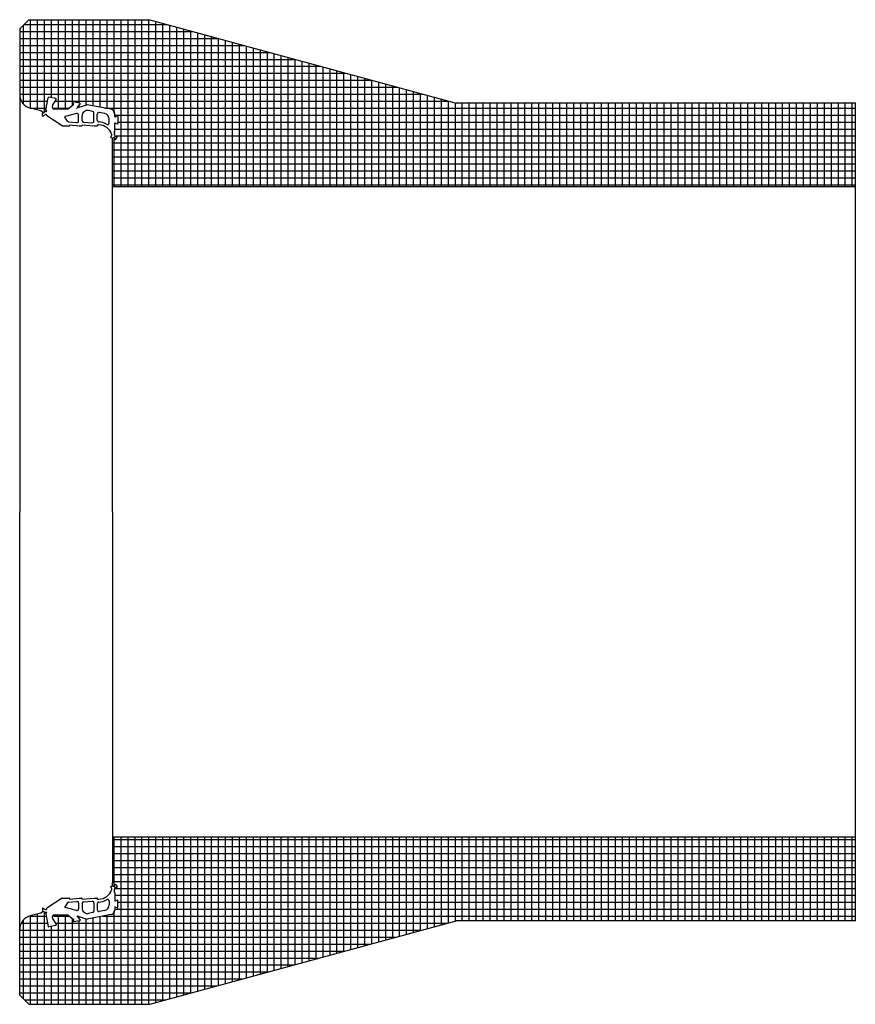
# Model space of a CAD drawing. Units: metres. Extents: x 0 to 10.8, y -0.5 to 0.5.
# Drawn here: x 5.3 to 6.2, y -0.5 to 0.5 of the extents above; entities that cross this region are included whole.
import ezdxf

# ---------------------------------------------------------------- set-up
doc = ezdxf.new("R2010")
doc.units = ezdxf.units.M
doc.linetypes.add('AUSGEZOGEN', pattern=[0])
doc.layers.add('_65393', color=7, linetype='Continuous')
doc.layers.add('Standard', color=7, linetype='AUSGEZOGEN', lineweight=13)
doc.layers.add('Stilflaeche', color=7, linetype='AUSGEZOGEN', lineweight=25)
pattern_1 = [(0, (0, 0), (0, 0.0075), []), (90, (0, 0), (-0.0075, 5e-19), [])]

# ---------------------------------------------------------------- blocks, each defined once
blk = doc.blocks.new('COMPLEXOBJECT_0')
at = {"layer": '_65393', "color": 7, "linetype": 'AUSGEZOGEN', "lineweight": -3, "transparency": 33554687}
for p, q in [((5.3488, 0.4329), (5.3515, 0.4462)), ((5.3597, 0.4452), (5.3522, 0.4467)), ((5.3561, 0.4377), (5.3601, 0.4444)), ((5.373, 0.4342), (5.3788, 0.4388)), ((5.3789, 0.4396), (5.3779, 0.4407)), ((5.3855, 0.4402), (5.3784, 0.4416)), ((5.3833, 0.4364), (5.3858, 0.4393)), ((5.3838, 0.4355), (5.3932, 0.4386)), ((5.4191, 0.4337), (5.3935, 0.4387)), ((5.3454, 0.4292), (5.3478, 0.4312)), ((5.3454, 0.4263), (5.3454, 0.4292)), ((5.3454, 0.4263), (5.3487, 0.4281)), ((5.3496, 0.4311), (5.3482, 0.4313)), ((5.3488, 0.4329), (5.3498, 0.4316)), ((5.3499, 0.4274), (5.3499, 0.4266)), ((5.3664, 0.4159), (5.3499, 0.4266)), ((5.3727, 0.434), (5.3582, 0.434)), ((5.3722, 0.421), (5.3694, 0.4251)), ((5.3821, 0.4291), (5.3697, 0.426)), ((5.3842, 0.421), (5.3842, 0.4275)), ((5.388, 0.4216), (5.388, 0.4266)), ((5.3993, 0.4315), (5.395, 0.4324)), ((5.4006, 0.4209), (5.4006, 0.4299)), ((5.4044, 0.4218), (5.4044, 0.4286)), ((5.4124, 0.4291), (5.4064, 0.4302)), ((5.4231, 0.4261), (5.4231, 0.4289)), ((5.4259, 0.4265), (5.4238, 0.4256)), ((5.4266, 0.426), (5.4266, 0.4184)), ((5.3664, 0.4159), (5.3743, 0.4159)), ((5.3734, 0.4203), (5.3824, 0.4194)), ((5.3749, 0.417), (5.3749, 0.4164)), ((5.3749, 0.417), (5.3847, 0.4159)), ((5.3848, 0.4159), (5.3875, 0.4159)), ((5.388, 0.417), (5.388, 0.4164)), ((5.388, 0.417), (5.401, 0.4159)), ((5.3895, 0.42), (5.3989, 0.4193)), ((5.4011, 0.4159), (5.4039, 0.4159)), ((5.4044, 0.417), (5.4044, 0.4164)), ((5.4044, 0.417), (5.4061, 0.417)), ((5.4171, 0.4192), (5.4171, 0.4233)), ((5.4231, 0.4101), (5.4231, 0.4183)), ((5.4238, 0.4188), (5.4259, 0.4179)), ((5.4187, 0.4036), (5.4203, 0.403)), ((5.4228, 0.403), (5.4232, 0.4017)), ((5.423, 0.4052), (5.4231, 0.4058)), ((5.4253, 0.4046), (5.4236, 0.4046)), ((5.4242, 0.4015), (5.4258, 0.4037))]:
    blk.add_line(p, q, dxfattribs=at)
for centre, radius, start, end in [((5.3521, 0.4461), 0.000544, 79.0278, 168.5603), ((5.3596, 0.4447), 0.000544, 329.1099, 79.0278), ((5.3582, 0.4365), 0.00245, 149.1099, 270), ((5.3783, 0.441), 0.000544, 79.0278, 220.6955), ((5.3784, 0.4392), 0.000544, 308.8448, 40.6955), ((5.3837, 0.436), 0.000544, 138.8506, 288.5538), ((5.3854, 0.4397), 0.000544, 318.8506, 79.0278), ((5.3934, 0.4381), 0.000544, 79.0278, 108.5538), ((5.3482, 0.4308), 0.000544, 81.0694, 130.3758), ((5.3491, 0.4274), 0.000816, 0, 118.8164), ((5.3496, 0.4314), 0.000272, 261.0694, 36.0802), ((5.3698, 0.4254), 0.000544, 103.9865, 214.5923), ((5.3727, 0.4346), 0.000544, 270, 308.8448), ((5.3825, 0.4275), 0.00163, 0, 103.9865), ((5.3938, 0.4266), 0.00588, 78.8418, 180), ((5.399, 0.4299), 0.00163, 0, 78.8418), ((5.4061, 0.4286), 0.00163, 79.0037, 180), ((5.4112, 0.4233), 0.00588, 0, 79.0037), ((5.4182, 0.4289), 0.0049, 0, 79.0278), ((5.4236, 0.4261), 0.000544, 180, 292.6199), ((5.4261, 0.426), 0.000544, 0, 112.6199), ((5.3736, 0.4219), 0.00163, 214.5923, 264.1765), ((5.3743, 0.4164), 0.000544, 270, 0), ((5.3825, 0.421), 0.00163, 264.1765, 0), ((5.3848, 0.4164), 0.000544, 263.8245, 270), ((5.3875, 0.4164), 0.000544, 270, 0), ((5.3896, 0.4216), 0.00163, 180, 265.7171), ((5.399, 0.4209), 0.00163, 265.7171, 0), ((5.4011, 0.4164), 0.000544, 265.3124, 270), ((5.4039, 0.4164), 0.000544, 270, 0), ((5.4061, 0.4218), 0.00163, 180, 270.1246), ((5.4061, 0.4061), 0.0141, 55.1866, 90.1246), ((5.4059, 0.4023), 0.0147, 18.5708, 89.4772), ((5.4152, 0.4192), 0.0019, 235.1866, 0), ((5.4236, 0.4183), 0.000544, 67.8623, 180), ((5.4261, 0.4184), 0.000544, 247.8623, 0), ((5.4173, 0.4062), 0.00272, 300.0533, 16.7961), ((5.4187, 0.4037), 0.0001, 120.0533, 249.9156), ((5.421, 0.4048), 0.00189, 247.6948, 304.2873), ((5.4223, 0.4028), 0.0005, 18.8247, 124.2873), ((5.4244, 0.4084), 0.00195, 136.7268, 212.7352), ((5.4206, 0.406), 0.00252, 357.3873, 33.1602), ((5.4225, 0.4101), 0.000544, 316.7268, 0), ((5.4236, 0.4051), 0.000544, 174.0531, 270), ((5.4253, 0.404), 0.000544, 324.4623, 90), ((5.4238, 0.4018), 0.000544, 198.8247, 324.4623)]:
    blk.add_arc(centre, radius, start, end, dxfattribs=at)
blk = doc.blocks.new('COMPLEXOBJECT_1')
at = {"layer": '_65393', "color": 7, "linetype": 'AUSGEZOGEN', "lineweight": -3, "transparency": 33554687}
for p, q in [((5.4187, -0.4033), (5.4203, -0.4027)), ((5.4228, -0.4026), (5.4232, -0.4013)), ((5.4242, -0.4011), (5.4258, -0.4033)), ((5.423, -0.4048), (5.4231, -0.4055)), ((5.4231, -0.4097), (5.4231, -0.4179)), ((5.4253, -0.4042), (5.4236, -0.4042)), ((5.3664, -0.4155), (5.3499, -0.4262)), ((5.3664, -0.4155), (5.3743, -0.4155)), ((5.3722, -0.4206), (5.3694, -0.4248)), ((5.3734, -0.4199), (5.3824, -0.419)), ((5.3749, -0.4166), (5.3847, -0.4155)), ((5.3749, -0.4166), (5.3749, -0.4161)), ((5.3842, -0.4206), (5.3842, -0.4271)), ((5.3848, -0.4155), (5.3875, -0.4155)), ((5.388, -0.4166), (5.401, -0.4155)), ((5.388, -0.4166), (5.388, -0.4161)), ((5.388, -0.4212), (5.388, -0.4262)), ((5.3895, -0.4196), (5.3989, -0.4189)), ((5.4006, -0.4205), (5.4006, -0.4295)), ((5.4011, -0.4155), (5.4039, -0.4155)), ((5.4044, -0.4166), (5.4044, -0.4161)), ((5.4044, -0.4166), (5.4061, -0.4166)), ((5.4044, -0.4214), (5.4044, -0.4283)), ((5.4171, -0.4188), (5.4171, -0.4229)), ((5.4238, -0.4184), (5.4259, -0.4176)), ((5.4266, -0.4256), (5.4266, -0.4181)), ((5.3454, -0.4259), (5.3454, -0.4288)), ((5.3454, -0.4259), (5.3487, -0.4277)), ((5.3454, -0.4288), (5.3478, -0.4309)), ((5.3496, -0.4308), (5.3482, -0.431)), ((5.3488, -0.4325), (5.3498, -0.4312)), ((5.3488, -0.4325), (5.3515, -0.4459)), ((5.3499, -0.427), (5.3499, -0.4262)), ((5.3727, -0.4337), (5.3582, -0.4337)), ((5.3821, -0.4287), (5.3697, -0.4256)), ((5.373, -0.4338), (5.3788, -0.4385)), ((5.4191, -0.4333), (5.3935, -0.4383)), ((5.3993, -0.4311), (5.395, -0.432)), ((5.4124, -0.4287), (5.4064, -0.4299)), ((5.4231, -0.4257), (5.4231, -0.4285)), ((5.4259, -0.4261), (5.4238, -0.4252)), ((5.3597, -0.4448), (5.3522, -0.4463)), ((5.3561, -0.4374), (5.3601, -0.444)), ((5.3789, -0.4392), (5.3779, -0.4403)), ((5.3855, -0.4398), (5.3784, -0.4412)), ((5.3833, -0.436), (5.3858, -0.4389)), ((5.3838, -0.4351), (5.3932, -0.4383))]:
    blk.add_line(p, q, dxfattribs=at)
for centre, radius, start, end in [((5.421, -0.4044), 0.00189, 55.7127, 112.3052), ((5.4223, -0.4024), 0.0005, 235.7127, 341.1753), ((5.4238, -0.4015), 0.000544, 35.5377, 161.1753), ((5.4059, -0.4019), 0.0147, 270.5228, 341.4292), ((5.4187, -0.4034), 0.0001, 110.0844, 239.9467), ((5.4173, -0.4058), 0.00272, 343.2039, 59.9467), ((5.4244, -0.408), 0.00195, 147.2648, 223.2732), ((5.4206, -0.4056), 0.00252, 326.8398, 2.6127), ((5.4225, -0.4097), 0.000544, 0, 43.2732), ((5.4236, -0.4047), 0.000544, 90, 185.9469), ((5.4253, -0.4036), 0.000544, 270, 35.5377), ((5.3736, -0.4215), 0.00163, 95.8235, 145.4077), ((5.3743, -0.4161), 0.000544, 0, 90), ((5.3825, -0.4206), 0.00163, 0, 95.8235), ((5.3848, -0.4161), 0.000544, 90, 96.1755), ((5.3875, -0.4161), 0.000544, 0, 90), ((5.3896, -0.4212), 0.00163, 94.2829, 180), ((5.399, -0.4205), 0.00163, 0, 94.2829), ((5.4011, -0.4161), 0.000544, 90, 94.6876), ((5.4039, -0.4161), 0.000544, 0, 90), ((5.4061, -0.4214), 0.00163, 89.8754, 180), ((5.4061, -0.4057), 0.0141, 269.8754, 304.8134), ((5.4112, -0.4229), 0.00588, 280.9963, 0), ((5.4152, -0.4188), 0.0019, 0, 124.8134), ((5.4236, -0.4179), 0.000544, 180, 292.1377), ((5.4261, -0.4181), 0.000544, 0, 112.1377), ((5.3482, -0.4304), 0.000544, 229.6242, 278.9306), ((5.3491, -0.427), 0.000816, 241.1836, 0), ((5.3496, -0.431), 0.000272, 323.9198, 98.9306), ((5.3582, -0.4361), 0.00245, 90, 210.8901), ((5.3698, -0.4251), 0.000544, 145.4077, 256.0135), ((5.3727, -0.4342), 0.000544, 51.1552, 90), ((5.3825, -0.4271), 0.00163, 256.0135, 0), ((5.3938, -0.4262), 0.00588, 180, 281.1582), ((5.399, -0.4295), 0.00163, 281.1582, 0), ((5.4061, -0.4283), 0.00163, 180, 280.9963), ((5.4182, -0.4285), 0.0049, 280.9722, 0), ((5.4236, -0.4257), 0.000544, 67.3801, 180), ((5.4261, -0.4256), 0.000544, 247.3801, 0), ((5.3596, -0.4443), 0.000544, 280.9722, 30.8901), ((5.3783, -0.4407), 0.000544, 139.3045, 280.9722), ((5.3784, -0.4389), 0.000544, 319.3045, 51.1552), ((5.3837, -0.4356), 0.000544, 71.4462, 221.1494), ((5.3854, -0.4393), 0.000544, 280.9722, 41.1494), ((5.3934, -0.4378), 0.000544, 251.4462, 280.9722), ((5.3521, -0.4458), 0.000544, 191.4397, 280.9722)]:
    blk.add_arc(centre, radius, start, end, dxfattribs=at)

msp = doc.modelspace()

# ---------------------------------------------------------------- hatches: boundary and pattern name
at = {"layer": 'Stilflaeche', "lineweight": 25, "transparency": 33554687}
h = msp.add_hatch(dxfattribs=at)
h.set_pattern_fill('SCHRAFFUR_7', color=256, scale=0.005, style=0, pattern_type=2)
h.set_pattern_definition(pattern_1)
h.paths.add_polyline_path([(5.4608, 0.5302), (5.3308, 0.5302), (5.3208, 0.5202), (5.3208, 0.4496), (5.3222, 0.4432), (5.3261, 0.4381), (5.3319, 0.4351), (5.3434, 0.432), (5.3463, 0.4299), (5.3478, 0.4312), (5.3497, 0.4318), (5.3488, 0.4329), (5.3515, 0.4462), (5.3522, 0.4467), (5.3597, 0.4452), (5.3601, 0.4444), (5.3561, 0.4377), (5.3582, 0.434), (5.3728, 0.434), (5.3792, 0.4392), (5.3779, 0.4407), (5.3784, 0.4416), (5.3855, 0.4402), (5.3858, 0.4393), (5.3819, 0.4348), (5.3932, 0.4386), (5.3935, 0.4387), (5.4191, 0.4337), (5.4231, 0.4289), (5.4231, 0.4253), (5.4259, 0.4265), (5.4266, 0.426), (5.4266, 0.4184), (5.4259, 0.4179), (5.4231, 0.4191), (5.4231, 0.4101), (5.4229, 0.4097), (5.4227, 0.4073), (5.4235, 0.4046), (5.4253, 0.4046), (5.4258, 0.4037), (5.4242, 0.4015), (5.4205, 0.4021), (5.4208, 0.3995), (5.4208, 0.3502), (6.2208, 0.3502), (6.2208, 0.4402), (5.7908, 0.4402)], flags=0)
h = msp.add_hatch(dxfattribs=at)
h.set_pattern_fill('SCHRAFFUR_7', color=256, scale=0.005, style=0, pattern_type=2)
h.set_pattern_definition(pattern_1)
h.paths.add_polyline_path([(6.2208, -0.3498), (5.4208, -0.3498), (5.4208, -0.3991), (5.4204, -0.4026), (5.4225, -0.4034), (5.4236, -0.4003), (5.4258, -0.4033), (5.4253, -0.4042), (5.4235, -0.4042), (5.4227, -0.407), (5.4229, -0.4094), (5.4231, -0.4097), (5.4231, -0.4187), (5.4259, -0.4176), (5.4266, -0.4181), (5.4266, -0.4256), (5.4259, -0.4261), (5.4231, -0.4249), (5.4231, -0.4285), (5.4191, -0.4333), (5.3935, -0.4383), (5.3932, -0.4383), (5.3819, -0.4345), (5.3858, -0.4389), (5.3855, -0.4398), (5.3784, -0.4412), (5.3779, -0.4403), (5.3792, -0.4388), (5.3728, -0.4337), (5.3582, -0.4337), (5.3561, -0.4374), (5.3601, -0.444), (5.3597, -0.4448), (5.3522, -0.4463), (5.3515, -0.4459), (5.3488, -0.4325), (5.3497, -0.4314), (5.3478, -0.4309), (5.3463, -0.4296), (5.3434, -0.4316), (5.3319, -0.4347), (5.3261, -0.4377), (5.3222, -0.4428), (5.3208, -0.4492), (5.3208, -0.5198), (5.3308, -0.5298), (5.4608, -0.5298), (5.7908, -0.4398), (6.2208, -0.4398)], flags=0)

# ---------------------------------------------------------------- linework, layer by layer
at = {"layer": '_65393', "color": 7, "linetype": 'AUSGEZOGEN', "lineweight": -3, "transparency": 33554687}
for p, q in [((5.3208, 0.5202), (5.3308, 0.5302)), ((5.3308, 0.5302), (5.4608, 0.5302)), ((5.4608, 0.5302), (5.7908, 0.4402)), ((5.3208, 0.5202), (5.3208, 0.4496)), ((5.3208, 0.4496), (5.3208, 0.0002)), ((5.3434, 0.432), (5.3319, 0.4351)), ((6.2208, 0.4402), (5.7908, 0.4402)), ((5.3463, 0.4299), (5.3434, 0.432)), ((5.4208, 0.3502), (5.4208, 0.3995)), ((5.4208, 0.0002), (5.4208, 0.3502)), ((6.2208, 0.3502), (5.4208, 0.3502)), ((5.3208, -0.4492), (5.3208, 0.0002)), ((5.4208, 0.0002), (5.4208, -0.3498)), ((5.4208, -0.3498), (5.4208, -0.3991)), ((6.2208, -0.3498), (5.4208, -0.3498)), ((5.3434, -0.4316), (5.3319, -0.4347)), ((5.3463, -0.4296), (5.3434, -0.4316)), ((5.4608, -0.5298), (5.7908, -0.4398)), ((6.2208, -0.4398), (5.7908, -0.4398)), ((5.3208, -0.5198), (5.3208, -0.4492)), ((5.3208, -0.5198), (5.3308, -0.5298)), ((5.3308, -0.5298), (5.4608, -0.5298))]:
    msp.add_line(p, q, dxfattribs=at)
for centre, start, end in [((5.3358, 0.4496), 180, 255), ((5.4058, 0.3995), 0, 13.5181), ((5.4058, -0.3991), 346.4819, 0), ((5.3358, -0.4492), 105, 180)]:
    msp.add_arc(centre, 0.015, start, end, dxfattribs=at)
at = {"layer": 'Standard', "color": 7, "linetype": 'AUSGEZOGEN', "lineweight": 25, "transparency": 33554687}
msp.add_line((6.2208, -0.4398), (6.2208, 0.4402), dxfattribs=at)

# ---------------------------------------------------------------- block references
at = {"layer": '_65393', "color": 7, "linetype": 'AUSGEZOGEN', "lineweight": -3, "transparency": 33554687}
for name in ['COMPLEXOBJECT_0', 'COMPLEXOBJECT_1']:
    msp.add_blockref(name, (0, 0), dxfattribs=at)

doc.saveas('drawing.dxf')
